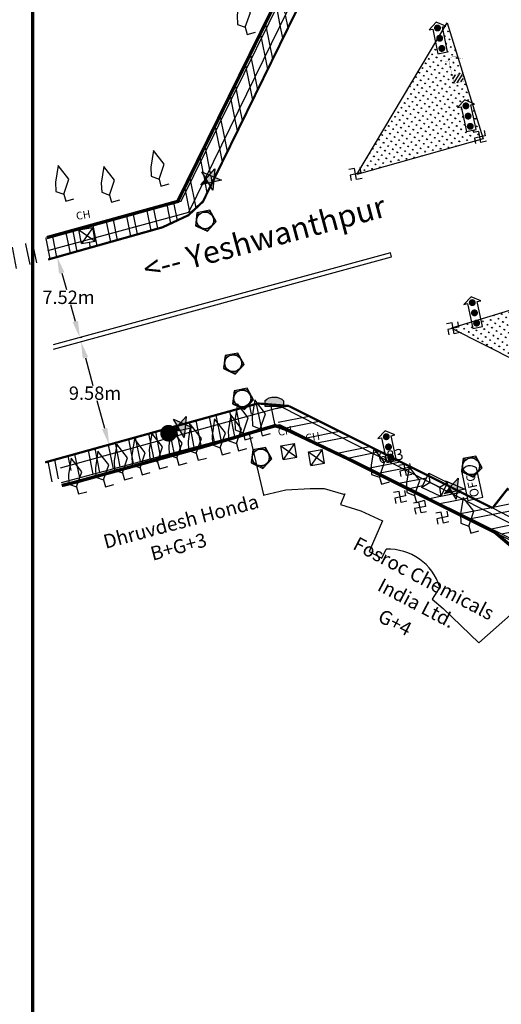
# Model space of a CAD drawing. Extents: x 27579 to 31579, y 18946 to 20630.
# Drawn here: x 27673 to 27716, y 19905 to 19994 of the extents above; entities that cross this region are included whole.
import ezdxf
from ezdxf.enums import TextEntityAlignment as Align

# ---------------------------------------------------------------- set-up
doc = ezdxf.new("R2010")
doc.units = 0
doc.header["$LTSCALE"] = 4
doc.header["$MEASUREMENT"] = 0
doc.header["$PDSIZE"] = -11.8
doc.layers.get('0').update_dxf_attribs({"linetype": 'CONTINUOUS'})
doc.layers.get('DEFPOINTS').update_dxf_attribs({"linetype": 'CONTINUOUS'})
for name, color, linetype in [('B', 1, 'CONTINUOUS'), ('BLOCK', 8, 'CONTINUOUS'), ('BUILT_COMMERCIAL', 8, 'CONTINUOUS'), ('CDRAIN', 4, 'CONTINUOUS'), ('CH', 7, 'CONTINUOUS'), ('COMPOUNDWALL', 6, 'CONTINUOUS'), ('CW_STONE', 7, 'FENCELINE2'), ('DETAILS', 4, 'CONTINUOUS'), ('DIMENSION', 7, 'CONTINUOUS'), ('FP_GSLAB', 51, 'CONTINUOUS'), ('HATCH', 8, 'CONTINUOUS'), ('LP', 1, 'CONTINUOUS'), ('MED_STONE', 7, 'CONTINUOUS'), ('MH', 6, 'CONTINUOUS'), ('NRF', 1, 'CONTINUOUS'), ('OFC', 7, 'CONTINUOUS'), ('PARK', 3, 'CONTINUOUS'), ('PC', 7, 'CONTINUOUS'), ('ROAD', 5, 'CONTINUOUS'), ('ROADTEXT', 7, 'CONTINUOUS'), ('SB', 7, 'CONTINUOUS'), ('SDR', 4, 'CONTINUOUS'), ('SIZE', 7, 'CONTINUOUS'), ('TEXT', 7, 'CONTINUOUS'), ('TJ', 8, 'CONTINUOUS'), ('TP', 8, 'CONTINUOUS'), ('TR', 82, 'CONTINUOUS'), ('TS', 7, 'CONTINUOUS'), ('WF', 1, 'CONTINUOUS')]:
    doc.layers.add(name, color=color, linetype=linetype)
doc.styles.add('ROMANS', font='Romans')
doc.linetypes.add('FENCELINE2', pattern='A,0.25,-0.1,[132,ltypeshp.shx,S=0.1,R=0,X=-0.1,Y=0],-0.1,1', length=1.45)
doc.dimstyles.get("Standard").update_dxf_attribs({"dimscale": 0, "dimtxt": 2.5, "dimasz": 2.5, "dimexe": 0.18, "dimexo": 0.0625, "dimgap": 0.09, "dimtad": 0, "dimtih": 1, "dimtoh": 1, "dimzin": 0, "dimtxsty": 'ROMANS', "dimcen": 0.09, "dimazin": 3, "dimtfac": 1, "dimtofl": 0, "dimtmove": 0, "dimatfit": 3, "dimtolj": 1, "dimtzin": 0})
pattern_1 = [(101.304838, (24918.5525, 9642.2675), (-1.83862145, -0.36755428), []), (101.304838, (24919.0428, 9643.0029), (-1.83862145, -0.36755428), [])]
pattern_2 = [(99.953293, (24918.55246, 9642.2675), (-0.4093421, 0.287122005), [0.09375, -0.613356781]), (54.953293, (24918.55246, 9642.2675), (-0.4093421, 0.287122005), [0.09375, -0.40625]), (144.953293, (24918.55246, 9642.2675), (-0.287122005, -0.4093421), [0.09375, -0.40625])]

# ---------------------------------------------------------------- blocks, each defined once
blk = doc.blocks.new('TS')
blk.add_lwpolyline([(-0.443, 0), (0.443, 0), (0.443, 2.271), (0.768, 2.271), (0, 2.812), (-0.768, 2.271), (-0.443, 2.271)], close=True)
at = {"color": 1, "const_width": 0.312}
blk.add_lwpolyline([(-0.162, 2.271, 1), (0.151, 2.271, 1)], format="xyb", close=True, dxfattribs=at)
at = {"color": 2, "const_width": 0.312}
blk.add_lwpolyline([(-0.162, 1.333, 1), (0.151, 1.333, 1)], format="xyb", close=True, dxfattribs=at)
at = {"color": 3, "const_width": 0.312}
blk.add_lwpolyline([(-0.162, 0.396, 1), (0.151, 0.396, 1)], format="xyb", close=True, dxfattribs=at)
blk = doc.blocks.new('LP')
blk.add_lwpolyline([(-0.925, -0.296), (0.594, 0.849), (0.038, -0.97), (-0.581, 0.829), (0.977, -0.262), (-0.925, -0.296)])
for points in [[(-0.344, 0.142), (-0.925, -0.296), (-0.198, -0.283), (-0.925, -0.296)], [(-0.581, 0.829), (-0.198, -0.283), (0.977, -0.262), (-0.198, -0.283)], [(0.038, -0.97), (-0.344, 0.142), (0.594, 0.849), (-0.344, 0.142)], [(0.038, -0.97), (0.594, 0.849), (0.594, 0.849)], [(0.594, 0.849), (0.594, 0.849), (0.038, -0.97)], [(0.038, -0.97), (0.594, 0.849), (0.594, 0.849)]]:
    blk.add_solid(points)
blk = doc.blocks.new('CH')
at = {"layer": 'DETAILS'}
for points in [[(-0.625, 0.625), (0.625, -0.625)], [(0.625, 0.625), (-0.625, -0.625)], [(-0.625, -0.625), (-0.625, 0.625)], [(-0.625, 0.625), (0.625, 0.625)], [(0.625, -0.625), (0.625, 0.625)], [(-0.625, -0.625), (0.625, -0.625)]]:
    blk.add_lwpolyline(points, dxfattribs=at)
blk.add_text('CH', height=0.7, dxfattribs=at).set_placement((-0.019, 1.527), align=Align.CENTER)
blk = doc.blocks.new('*D64')
at = {"color": 0, "linetype": 'BYBLOCK'}
for p, q in [((23301.278, 19298.496), (23301.391, 19298.527)), ((23301.613, 19297.033), (23302.292, 19294.547)), ((23303.348, 19290.682), (23302.669, 19293.167)), ((23303.804, 19289.251), (23303.917, 19289.282))]:
    blk.add_line(p, q, dxfattribs=at)
for points in [[(23301.854, 19297.099), (23301.372, 19296.967), (23301.218, 19298.48)], [(23303.589, 19290.748), (23303.107, 19290.616), (23303.743, 19289.235)]]:
    blk.add_solid(points, dxfattribs=at)
at = {"layer": 'DEFPOINTS', "color": 0, "linetype": 'BYBLOCK'}
for p in [(23301.218, 19298.48), (23301.218, 19298.48), (23303.743, 19289.235)]:
    blk.add_point(p, dxfattribs=at)
at = {"color": 0, "linetype": 'BYBLOCK', "insert": (23302.48, 19293.857), "char_height": 1.2, "attachment_point": 5, "style": 'ROMANS'}
blk.add_mtext('\\A1;9.58m', dxfattribs=at)
blk = doc.blocks.new('*D65')
at = {"color": 0, "linetype": 'BYBLOCK'}
for p, q in [((23299.142, 19306.096), (23299.255, 19306.127)), ((23299.489, 19304.635), (23299.907, 19303.149)), ((23300.713, 19300.282), (23300.295, 19301.769)), ((23301.18, 19298.855), (23301.293, 19298.887))]:
    blk.add_line(p, q, dxfattribs=at)
for points in [[(23299.729, 19304.703), (23299.248, 19304.567), (23299.082, 19306.079)], [(23300.954, 19300.35), (23300.473, 19300.215), (23301.12, 19298.838)]]:
    blk.add_solid(points, dxfattribs=at)
at = {"layer": 'DEFPOINTS', "color": 0, "linetype": 'BYBLOCK'}
for p in [(23299.082, 19306.079), (23299.082, 19306.079), (23301.12, 19298.838)]:
    blk.add_point(p, dxfattribs=at)
at = {"color": 0, "linetype": 'BYBLOCK', "insert": (23300.101, 19302.459), "char_height": 1.2, "attachment_point": 5, "style": 'ROMANS'}
blk.add_mtext('\\A1;7.52m', dxfattribs=at)
blk = doc.blocks.new('SDR')
at = {"layer": 'SDR', "linetype": 'CONTINUOUS'}
h = blk.add_hatch(color=256, dxfattribs=at)
edge = h.paths.add_edge_path()
edge.add_arc((0, -0.387), 1.209, 45.39665, 134.60335)
edge.add_line((-0.849, 0.474), (-0.849, 0))
edge.add_line((-0.849, 0), (0.849, 0))
edge.add_line((0.849, 0), (0.849, 0.474))
at = {"layer": 'SDR'}
blk.add_lwpolyline([(-0.849, 0.474, -0.410164), (0.849, 0.474)], format="xyb", dxfattribs=at)
blk.add_lwpolyline([(-0.849, 0.474), (-0.849, 0), (0.849, 0), (0.849, 0.474)], dxfattribs=at)
blk = doc.blocks.new('TR')
at = {"layer": 'WF', "color": 82, "flags": 128}
blk.add_lwpolyline([(-0.044, 0.653), (0.688, 1.871), (0, 3.289), (-0.535, 1.877), (-0.672, 1.055)], close=True, dxfattribs=at)
at = {"layer": 'WF', "color": 82}
blk.add_lwpolyline([(-0.041, 0.654), (0, 0), (0.771, 0.048)], dxfattribs=at)
blk = doc.blocks.new('SB')
for points in [[(0.5, -0.5), (0, -0.5), (0, 0.5), (-0.5, 0.5)], [(0.5, 0.5), (0.5, 0), (-0.5, 0), (-0.5, -0.5)]]:
    blk.add_lwpolyline(points)
blk = doc.blocks.new('PC')
at = {"layer": 'PC', "linetype": 'CONTINUOUS'}
h = blk.add_hatch(dxfattribs=at)
h.set_pattern_fill('ANSI31', color=256, scale=2, style=0)
h.set_pattern_definition([(45, (-2456.43847, -781.6986), (-0.176776695, 0.176776695), [])])
h.paths.add_polyline_path([(-0.461, 0.72), (-0.461, 0), (0.461, 0), (0.461, 0.72)])
at = {"layer": 'PC', "const_width": 0.02}
for points in [[(0, 2.386), (-0.352, 2.293), (-0.541, 2.08), (-0.822, 2.043)], [(-0.461, 0.72), (-0.461, 2.17)], [(0, 2.386), (0.352, 2.293), (0.541, 2.08), (0.822, 2.043)], [(0.461, 0.72), (0.461, 2.17)]]:
    blk.add_lwpolyline(points, dxfattribs=at)
blk.add_lwpolyline([(-0.461, 0), (0.461, 0), (0.461, 0.72), (-0.461, 0.72)], close=True, dxfattribs=at)
blk = doc.blocks.new('*X11')
at = {"color": 0}
for p, q in [((2392.257, -264.166), (2392.529, -263.894)), ((2392.544, -264.056), (2392.745, -263.856)), ((2392.728, -264.049), (2392.847, -263.93)), ((2392.876, -264.077), (2392.949, -264.004)), ((2393.003, -264.128), (2393.052, -264.079)), ((2393.112, -264.195), (2393.154, -264.153)), ((2391.724, -264.523), (2391.883, -264.364)), ((2391.767, -264.656), (2392.033, -264.391)), ((2391.81, -264.79), (2391.923, -264.677)), ((2391.854, -264.923), (2391.916, -264.861)), ((2391.897, -265.057), (2391.944, -265.009)), ((2393.215, -264.269), (2393.256, -264.228)), ((2393.285, -264.376), (2393.359, -264.302)), ((2393.348, -264.49), (2393.461, -264.376)), ((2393.392, -264.976), (2393.486, -264.881)), ((2393.393, -264.622), (2393.564, -264.451)), ((2393.413, -264.778), (2393.572, -264.62)), ((2391.941, -265.19), (2391.995, -265.136)), ((2391.984, -265.323), (2392.062, -265.245)), ((2392.027, -265.457), (2392.145, -265.339)), ((2392.071, -265.59), (2392.243, -265.418)), ((2392.232, -265.606), (2392.357, -265.481)), ((2392.409, -265.606), (2392.488, -265.526)), ((2392.585, -265.606), (2392.645, -265.546)), ((2392.762, -265.606), (2392.843, -265.525)), ((2392.939, -265.606), (2393.221, -265.324)), ((2393.116, -265.606), (2393.316, -265.405)), ((2393.221, -265.324), (2393.401, -265.143))]:
    blk.add_line(p, q, dxfattribs=at)
blk = doc.blocks.new('MH')
blk.add_lwpolyline([(0.578, 0.816), (-0.598, 0.802), (-0.947, -0.321), (0.012, -1), (0.955, -0.297)], close=True)
blk.add_circle((0, 0), 0.75)
at = {"rotation": 324.7139906280657}
blk.add_blockref('*X11', (-1800.118, 1598.29), dxfattribs=at)
blk = doc.blocks.new('TP')
at = {"const_width": 0.75}
blk.add_lwpolyline([(-0.375, 0, 1), (0.375, 0, 1)], format="xyb", close=True, dxfattribs=at)
blk = doc.blocks.new('OFC')
at = {"layer": 'OFC'}
blk.add_lwpolyline([(-0.685, 2.699), (-0.685, 0), (0.685, 0), (0.685, 2.699)], dxfattribs=at)
blk.add_arc((0, 2.123), 0.896, 40.08486, 139.91514, dxfattribs=at)
at = {"layer": 'OFC', "style": 'ROMANS'}
blk.add_text('OFC', height=0.8, rotation=90, dxfattribs=at).set_placement((0.407, 0.167))
blk = doc.blocks.new('TJ')
blk.add_line((-0.271, -0.383), (0.271, 0.383))
blk.add_lwpolyline([(-1.116, -0.359), (-0.032, 1.171), (1.116, 0.359), (0.032, -1.171)], close=True)
for points in [[(0.271, 0.383), (-0.032, 1.171)], [(0.271, 0.383), (1.116, 0.359)], [(-0.271, -0.383), (-1.116, -0.359)], [(-0.271, -0.383), (0.032, -1.171)]]:
    blk.add_lwpolyline(points)

msp = doc.modelspace()

# ---------------------------------------------------------------- hatches: boundary and pattern name
at = {"layer": 'FP_GSLAB'}
h = msp.add_hatch(dxfattribs=at)
h.set_pattern_fill('ANSI32', color=256, scale=5, angle=56.30484, style=0)
h.set_pattern_definition(pattern_1)
h.paths.add_polyline_path([(27678.413, 19974.849), (27678.419, 19974.81), (27679.651, 19975.027), (27679.82, 19974.062), (27688.246, 19976.355), (27689.489, 19978.889), (27689.347, 19978.858), (27689.628, 19979.173), (27689.781, 19979.485), (27689.464, 19980.028), (27689.944, 19979.817), (27696.942, 19994.095), (27696.918, 19994.217), (27697.011, 19994.235), (27698.397, 19997.063), (27698.108, 19998.509), (27697.991, 19998.485), (27687.567, 19977.368)])
h.paths.add_polyline_path([(27689.944, 19979.817), (27690.129, 19979.736), (27690.612, 19980.278), (27690.54, 19979.555), (27690.615, 19979.523), (27697.64, 19993.851), (27697.506, 19993.824), (27697.408, 19994.315), (27697.011, 19994.235)], flags=17)
h.paths.add_polyline_path([(27687.285, 19977.363), (27671.711, 19973.056), (27671.744, 19973.014), (27687.567, 19977.368), (27697.991, 19998.485), (27697.79, 19998.445), (27698.167, 19998.843), (27704.206, 20011.075), (27704.111, 20011.391), (27704.035, 20011.376)])
h.paths.add_polyline_path([(27678.609, 19973.732), (27678.413, 19974.849), (27671.744, 19973.014), (27671.864, 19972.854), (27671.484, 19971.794)], flags=16)
h.paths.add_polyline_path([(27671.864, 19972.854), (27671.744, 19973.014), (27670.68, 19972.721), (27670.664, 19972.621), (27670.691, 19971.787), (27671.007, 19971.664), (27671.484, 19971.794)])
h.paths.add_polyline_path([(27671.007, 19971.664), (27670.691, 19971.787), (27670.664, 19972.621), (27670.68, 19972.721), (27667.155, 19971.751), (27667.452, 19970.697), (27667.86, 19970.808), (27668.039, 19971.009), (27668.024, 19970.852)])
h.paths.add_polyline_path([(27671.528, 19970.991), (27671.389, 19971.515), (27671.007, 19971.664), (27668.024, 19970.852), (27667.967, 19970.286), (27668.38, 19970.105)])
h.paths.add_polyline_path([(27685.926, 19975.042), (27688.234, 19976.12), (27689.547, 19977.345), (27690.224, 19978.727), (27690.057, 19979.013), (27689.489, 19978.889), (27688.246, 19976.355), (27679.82, 19974.062), (27679.867, 19973.796), (27678.636, 19973.579), (27678.609, 19973.732), (27671.484, 19971.794), (27671.387, 19971.522), (27671.528, 19970.991)])
h.paths.add_polyline_path([(27690.517, 19979.324), (27690.54, 19979.555), (27690.129, 19979.736), (27689.83, 19979.4), (27690.057, 19979.013), (27690.401, 19979.088)], flags=17)
h.paths.add_polyline_path([(27698.863, 19996.344), (27698.553, 19996.282), (27698.397, 19997.063), (27697.304, 19994.834), (27697.408, 19994.315), (27697.918, 19994.416)], flags=17)
h.paths.add_polyline_path([(27699.373, 19999.053), (27699.555, 19998.142), (27699.765, 19998.184), (27701.322, 20001.359), (27701.113, 20001.457), (27701.834, 20002.995), (27702.07, 20002.884), (27704.917, 20008.691), (27704.607, 20009.731)])
h.paths.add_polyline_path([(27704.607, 20009.731), (27704.206, 20011.075), (27698.167, 19998.843), (27698.437, 19999.127), (27699.235, 19998.773)])
h.paths.add_polyline_path([(27706.194, 20011.682), (27706.348, 20011.61), (27706.553, 20012.029), (27706.599, 20012.187), (27705.959, 20012.49), (27704.607, 20009.731), (27704.917, 20008.691), (27705.6, 20010.085), (27705.473, 20010.144)])
h.paths.add_polyline_path([(27704.727, 20011.514), (27704.389, 20011.446), (27704.206, 20011.075), (27704.607, 20009.731), (27705.959, 20012.49), (27705.78, 20012.574), (27705.93, 20013.74), (27706.637, 20013.874), (27706.746, 20014.096), (27705.621, 20013.943), (27704.639, 20011.954)])
h.paths.add_polyline_path([(27704.592, 20012.189), (27704.639, 20011.954), (27705.621, 20013.943), (27705.277, 20013.897), (27704.419, 20012.155)])
h.paths.add_polyline_path([(27707.04, 20013.699, 0.15358), (27706.602, 20013.802), (27706.032, 20012.64, 0.243045), (27706.634, 20012.305)])
h.paths.add_polyline_path([(27706.602, 20013.802, 0.45093), (27705.922, 20012.907, 0.097403), (27706.032, 20012.64)], flags=17)
h = msp.add_hatch(dxfattribs=at)
h.set_pattern_fill('ANSI32', color=256, scale=5, angle=56.30484, style=0)
h.set_pattern_definition(pattern_1)
h.paths.add_polyline_path([(27693.368, 19958.034), (27693.347, 19958.119), (27694.016, 19958.284), (27694.032, 19958.218), (27696.118, 19958.793), (27696.089, 19958.984), (27695.105, 19958.992), (27695.107, 19959.182), (27694.486, 19959.232), (27693.517, 19958.964), (27693.271, 19958.704), (27693.015, 19958.825), (27675.376, 19953.945, 0.369223), (27674.649, 19952.867), (27676.777, 19953.454), (27676.629, 19953.865), (27677.276, 19954.099), (27677.443, 19953.638)])
h.paths.add_polyline_path([(27693.715, 19956.626), (27693.368, 19958.034), (27677.443, 19953.638), (27677.584, 19953.247, -0.3242), (27678.382, 19952.539)])
h.paths.add_polyline_path([(27696.339, 19957.325), (27696.118, 19958.793), (27694.032, 19958.218), (27694.381, 19956.803)])
h.paths.add_polyline_path([(27676.923, 19953.05), (27676.777, 19953.454), (27674.649, 19952.867, 0.031727), (27674.671, 19952.742), (27674.697, 19952.636), (27675.174, 19952.959), (27675.681, 19952.209, -0.213449), (27676.396, 19952.01), (27676.627, 19952.071, -0.026446), (27676.603, 19952.165, -0.27908)])
h.paths.add_polyline_path([(27686.829, 19956.637, 1), (27686.094, 19956.49, 1)], flags=16)
h = msp.add_hatch(dxfattribs=at)
h.set_pattern_fill('ANSI32', color=256, scale=5, angle=146.30484, style=0)
h.set_pattern_definition([(191.304838, (24918.5525, 9642.2675), (0.36755428, -1.83862145), []), (191.304838, (24917.817, 9642.7578), (0.36755428, -1.83862145), [])])
h.paths.add_polyline_path([(27706.3, 19953.99), (27706.054, 19953.94), (27706.015, 19954.135), (27696.604, 19958.927), (27696.118, 19958.793), (27696.339, 19957.325), (27696.409, 19957.344), (27718.555, 19946.456), (27719.021, 19947.512), (27711.197, 19951.496), (27710.899, 19950.881), (27709.211, 19951.697), (27709.526, 19952.347)])
h.paths.add_polyline_path([(27706.91, 19954.179), (27706.923, 19954.114), (27706.3, 19953.99), (27709.526, 19952.347), (27709.729, 19952.768)], flags=17)
h.paths.add_polyline_path([(27713.941, 19950.658), (27713.329, 19950.536), (27713.234, 19951.012), (27711.405, 19951.928), (27711.197, 19951.496), (27719.021, 19947.512), (27719.211, 19947.944), (27715.553, 19949.852)])
h.paths.add_polyline_path([(27706.015, 19954.135), (27705.906, 19954.682), (27697.269, 19959.006), (27696.804, 19959.044), (27696.804, 19958.977), (27696.089, 19958.984), (27696.118, 19958.793), (27696.604, 19958.927)])
h.paths.add_polyline_path([(27719.211, 19947.944), (27720.073, 19949.901), (27716.956, 19951.64), (27715.553, 19949.852)])
h.paths.add_polyline_path([(27698.863, 19954.887), (27700.357, 19955.15), (27700.175, 19956.184), (27698.681, 19955.922)], flags=25)
edge = h.paths.add_edge_path(flags=17)
edge.add_line((27699.018, 19954.887), (27700.465, 19953.873))
edge = h.paths.add_edge_path(flags=17)
edge.add_line((27700.249, 19955.104), (27699.234, 19953.656))
edge = h.paths.add_edge_path(flags=17)
edge.add_line((27700.465, 19953.873), (27700.249, 19955.104))
edge = h.paths.add_edge_path(flags=17)
edge.add_line((27699.234, 19953.656), (27699.018, 19954.887))
edge = h.paths.add_edge_path(flags=17)
edge.add_line((27699.234, 19953.656), (27700.465, 19953.873))
edge = h.paths.add_edge_path(flags=17)
edge.add_line((27699.018, 19954.887), (27700.249, 19955.104))
at = {"layer": 'PARK'}
h = msp.add_hatch(dxfattribs=at)
h.set_pattern_fill('GRASS', color=256, scale=0.5, angle=9.95329, style=0)
h.set_pattern_definition(pattern_2)
h.paths.add_polyline_path([(27713.085, 19986.472), (27713.718, 19986.192), (27712.726, 19989.371), (27712.832, 19988.84), (27712.974, 19988.133), (27712.069, 19987.952), (27711.927, 19988.659), (27711.643, 19990.08), (27711.726, 19990.223), (27712.053, 19990.382), (27712.417, 19990.361), (27711.47, 19993.398), (27711.304, 19993.12), (27711.391, 19993.081), (27711.267, 19993.056), (27711.116, 19992.803), (27711.518, 19990.791), (27710.649, 19990.617), (27710.439, 19991.668), (27710.21, 19991.283), (27712.912, 19982.461), (27713.977, 19982.759), (27713.919, 19983.051), (27714.652, 19983.197), (27713.76, 19986.055), (27713.626, 19986.028), (27714.071, 19983.801), (27713.202, 19983.628), (27712.757, 19985.855), (27712.438, 19985.791)])
h = msp.add_hatch(dxfattribs=at)
h.set_pattern_fill('GRASS', color=256, scale=0.5, angle=9.95329, style=0)
h.set_pattern_definition(pattern_2)
h.paths.add_polyline_path([(27712.912, 19982.461), (27710.21, 19991.283), (27703.66, 19980.296), (27703.741, 19979.889)])
h = msp.add_hatch(dxfattribs=at)
h.set_pattern_fill('GRASS', color=256, scale=0.5, angle=9.95329, style=0)
h.set_pattern_definition(pattern_2)
h.paths.add_polyline_path([(27712.823, 19988.843), (27712.679, 19989.522), (27712.426, 19990.332), (27712.39, 19990.359), (27712.026, 19990.377), (27711.7, 19990.213), (27711.62, 19990.069), (27711.92, 19988.652)])
h = msp.add_hatch(dxfattribs=at)
h.set_pattern_fill('GRASS', color=256, scale=0.5, angle=9.95329, style=0)
h.set_pattern_definition(pattern_2)
h.paths.add_polyline_path([(27718.791, 19967.362), (27717.922, 19967.189), (27717.801, 19967.794), (27717.44, 19967.683), (27719.141, 19962.131), (27723.065, 19959.666), (27723.702, 19959.604), (27724.308, 19960.172), (27727.468, 19969.087), (27727.011, 19970.581), (27726.8, 19970.538), (27726.293, 19970.384), (27726.399, 19969.858), (27725.908, 19969.759), (27725.813, 19970.237), (27725.002, 19969.99), (27725.239, 19968.805), (27724.37, 19968.631), (27724.15, 19969.73), (27718.653, 19968.053)])
h.paths.add_polyline_path([(27721.792, 19965.186), (27723.582, 19965.746), (27724.001, 19964.404), (27722.212, 19963.844)], flags=16)
h.paths.add_polyline_path([(27714.513, 19966.791), (27714.642, 19966.146), (27713.773, 19965.972), (27713.662, 19966.531), (27712.484, 19966.172), (27712.503, 19966.08), (27712.013, 19965.982), (27712.027, 19965.908), (27717.735, 19963.015), (27719.141, 19962.131), (27717.44, 19967.683)])

# ---------------------------------------------------------------- linework, layer by layer
at = {"layer": 'B'}
msp.add_lwpolyline([(27707.916, 19945.837), (27707.91, 19945.839)], dxfattribs=at)
at = {"layer": 'BUILT_COMMERCIAL'}
for points in [[(27694.965, 19951.014), (27696.984, 19951.485), (27699.176, 19951.599), (27700.448, 19951.597), (27702.169, 19951.105), (27702.275, 19951.121), (27701.902, 19950.158), (27703.719, 19949.597), (27705.663, 19948.702), (27704.485, 19945.943), (27705.603, 19945.342), (27705.996, 19946.157)], [(27710.815, 19942.751), (27710.142, 19941.683), (27711.11, 19940.822), (27714.318, 19937.743), (27717.431, 19940.49), (27724.388, 19933.446)]]:
    msp.add_lwpolyline(points, dxfattribs=at)
msp.add_arc((27706.17, 19941.292), 4.868, 17.43877, 92.05241, dxfattribs=at)
at = {"layer": 'CDRAIN'}
for points in [[(27690.616, 20066.073), (27705.643, 20013.987), (27687.567, 19977.368), (27675.534, 19974.057)], [(27691.902, 20066.439), (27706.841, 20014.29), (27688.246, 19976.355), (27675.603, 19972.914)], [(27676.774, 19953.454), (27696.604, 19958.927), (27727.751, 19943.067), (27736.497, 19916.081), (27737.888, 19911.521)], [(27676.854, 19952.132), (27696.409, 19957.344), (27726.68, 19942.461), (27735.075, 19915.611), (27736.445, 19911.15)]]:
    msp.add_lwpolyline(points, dxfattribs=at)
at = {"layer": 'COMPOUNDWALL'}
for p, q in [((27677.758, 19952.073), (27696.354, 19957.222)), ((27696.354, 19957.222), (27702.657, 19954.232)), ((27695.018, 19951.027), (27693.743, 19956.499)), ((27702.657, 19954.232), (27718.489, 19946.305))]:
    msp.add_line(p, q, dxfattribs=at)
at = {"layer": 'CW_STONE'}
msp.add_line((27687.285, 19977.363), (27675.531, 19974.113), dxfattribs=at)
at = {"layer": 'CW_STONE', "flags": 128}
msp.add_lwpolyline([(27685.18, 20051.061), (27691.977, 20050.474), (27694.045, 20042.766), (27696.865, 20043.522), (27697.858, 20039.821), (27705.343, 20015.057), (27705.277, 20013.897), (27687.285, 19977.363)], dxfattribs=at)
at = {"layer": 'HATCH'}
msp.add_line((27715.553, 19949.852), (27719.211, 19947.944), dxfattribs=at)
at = {"layer": 'MED_STONE'}
for points in [[(27703.352, 19979.78), (27711.47, 19993.398), (27714.723, 19982.968)], [(27727.102, 19970.631), (27711.874, 19965.985), (27717.735, 19963.015), (27723.065, 19959.666), (27723.702, 19959.604), (27724.308, 19960.172), (27727.944, 19970.43)]]:
    msp.add_lwpolyline(points, close=True, dxfattribs=at)
for points in [[(27706.479, 19972.397), (27706.381, 19972.756), (27676.11, 19964.486)], [(27676.133, 19964.107), (27706.479, 19972.397)]]:
    msp.add_lwpolyline(points, dxfattribs=at)
at = {"layer": 'NRF', "const_width": 0.3}
for points in [[(27698.207, 19999.541), (27689.929, 19982.733), (27687.285, 19977.363), (27675.531, 19974.113)], [(27715.766, 19947.669), (27714.995, 19948.055), (27702.935, 19954.093), (27697.064, 19956.885), (27696.032, 19957.243), (27689.462, 19955.314), (27678.032, 19952.149), (27676.87, 19951.867)]]:
    msp.add_lwpolyline(points, dxfattribs=at)
at = {"layer": 'NRF'}
msp.add_lwpolyline([(27731.516, 19909.885, 0.3, 0.3, 0), (27729.527, 19916.209, 0.3, 0.3, 0), (27722.248, 19938.931, 0.3, 0.3, 0.138389), (27715.766, 19947.669, 0, 0, 0)], format="xyseb", dxfattribs=at)
at = {"layer": 'ROAD', "const_width": 0.2}
msp.add_lwpolyline([(27694.857, 20051.228), (27695.672, 20051.466, -0.414214), (27696.912, 20050.786), (27704.575, 20024.548), (27707.063, 20015.955), (27707.21, 20014.279), (27706.553, 20012.029), (27689.547, 19977.345), (27688.234, 19976.12), (27685.926, 19975.042), (27675.649, 19972.15)], format="xyb", dxfattribs=at)
for points in [[(27675.376, 19953.945), (27694.486, 19959.232)], [(27694.486, 19959.232), (27697.269, 19959.006)], [(27697.269, 19959.006), (27715.553, 19949.852)], [(27715.553, 19949.852), (27716.956, 19951.64)]]:
    msp.add_lwpolyline(points, dxfattribs=at)
at = {"layer": 'SIZE', "color": 7, "const_width": 0.3}
msp.add_lwpolyline([(27674.263, 19755.876), (28264.263, 19755.876), (28264.263, 20145.876), (27674.263, 20145.876)], close=True, dxfattribs=at)

# ---------------------------------------------------------------- block references
at = {"layer": 'CH'}
for p, rotation in [((27679.143, 19974.303), 9.972163525146485), ((27697.265, 19954.924), 9.972163525154238), ((27699.741, 19954.38), 9.972163525154238)]:
    msp.add_blockref('CH', p, dxfattribs=dict(at, rotation=rotation))
at = {"layer": 'LP'}
for p, rotation in [((27690.196, 19979.329), 11.30483830084533), ((27687.623, 19957.118), 11.30483830085309), ((27712.047, 19951.592), 11.30483830085309)]:
    msp.add_blockref('LP', p, dxfattribs=dict(at, rotation=rotation))
at = {"layer": 'MH'}
for p, rotation in [((27689.749, 19975.66), 11.30483830084533), ((27692.265, 19962.845), 9.972163525154238), ((27693.086, 19959.687), 9.972163525154238), ((27694.744, 19954.386), 9.972163525154238), ((27713.629, 19953.595), 9.972163525154238)]:
    msp.add_blockref('MH', p, dxfattribs=dict(at, rotation=rotation))
at = {"layer": 'OFC', "rotation": 11.97613846207996}
msp.add_blockref('OFC', (27714.001, 19950.67), dxfattribs=at)
at = {"layer": 'PC', "rotation": 11.97613846207996}
msp.add_blockref('PC', (27712.521, 19988.043), dxfattribs=at)
at = {"layer": 'SB', "rotation": 11.30483830084533}
for p in [(27714.409, 19983.149), (27703.244, 19979.826), (27712.013, 19965.982), (27707.717, 19953.262), (27707.255, 19950.846), (27709.044, 19949.896), (27711.044, 19948.989)]:
    msp.add_blockref('SB', p, dxfattribs=at)
at = {"layer": 'SDR', "rotation": 359.4985084393472}
msp.add_blockref('SDR', (27695.954, 19958.985), dxfattribs=at)
at = {"layer": 'TJ', "rotation": 99.48708841869838}
msp.add_blockref('TJ', (27710.361, 19951.922), dxfattribs=at)
at = {"layer": 'TP', "rotation": 11.30483830085309}
msp.add_blockref('TP', (27686.462, 19956.563), dxfattribs=at)
at = {"layer": 'TR', "rotation": 11.97613846207996}
for p in [(27693.523, 19992.356), (27685.783, 19978.722), (27677.226, 19977.375), (27681.338, 19977.288), (27694.878, 19956.334), (27693.325, 19955.973), (27691.28, 19954.632), (27692.735, 19954.995), (27687.393, 19953.709), (27689.127, 19954.129), (27684.078, 19952.829), (27685.645, 19953.36), (27682.498, 19952.368), (27705.568, 19951.978), (27678.386, 19951.11), (27680.806, 19951.739), (27708.734, 19950.34), (27713.587, 19947.591)]:
    msp.add_blockref('TR', p, dxfattribs=at)
at = {"layer": 'TS', "rotation": 11.97613846207996}
for p in [(27711.084, 19990.704), (27713.637, 19983.715), (27714.208, 19966.059), (27706.489, 19954.027)]:
    msp.add_blockref('TS', p, dxfattribs=at)

# ---------------------------------------------------------------- texts
at = {"layer": 'BLOCK'}
msp.add_text('683', height=1, rotation=9.97216, dxfattribs=at).set_placement((27706.496, 19954.029), align=Align.CENTER)
at = {"layer": 'ROADTEXT', "style": 'ROMANS'}
msp.add_text('<-- Yeshwanthpur', height=2, rotation=14.94587, dxfattribs=at).set_placement((27695.319, 19973.149), align=Align.CENTER)
at = {"layer": 'TEXT', "style": 'ROMANS'}
for s, rotation, p in [('Dhruvdesh Honda', 14.94587, (27687.739, 19948.035)), ('B+G+3', 14.94587, (27687.515, 19945.774)), ('Fosroc Chemicals ', 332.29878, (27709.259, 19942.891)), (' India Ltd.', 332.29878, (27708.268, 19940.853)), ('G+4', 332.29878, (27706.503, 19939.025))]:
    msp.add_text(s, height=1.25, rotation=rotation, dxfattribs=at).set_placement(p, align=Align.CENTER)

# ---------------------------------------------------------------- dimensions: what is measured, and where the dimension line sits
at = {"layer": 'DIMENSION'}
for p1, p2, picture, middle in [((27678.499, 19965.138), (27676.462, 19972.379), '*D65', (27677.481, 19968.759)), ((27681.123, 19955.535), (27678.597, 19964.78), '*D64', (27679.86, 19960.157))]:
    dim = msp.add_aligned_dim(p1=p1, p2=p2, distance=0, dimstyle='STANDARD', override={"dimscale": 1, "dimtxt": 1.2, "dimasz": 1.5, "dimpost": 'm'}, dxfattribs=at)
    dim.commit()
    dim.dimension.update_dxf_attribs({"geometry": picture, "text_midpoint": middle, "insert": (4377.38, 666.3)})

doc.saveas('drawing.dxf')
